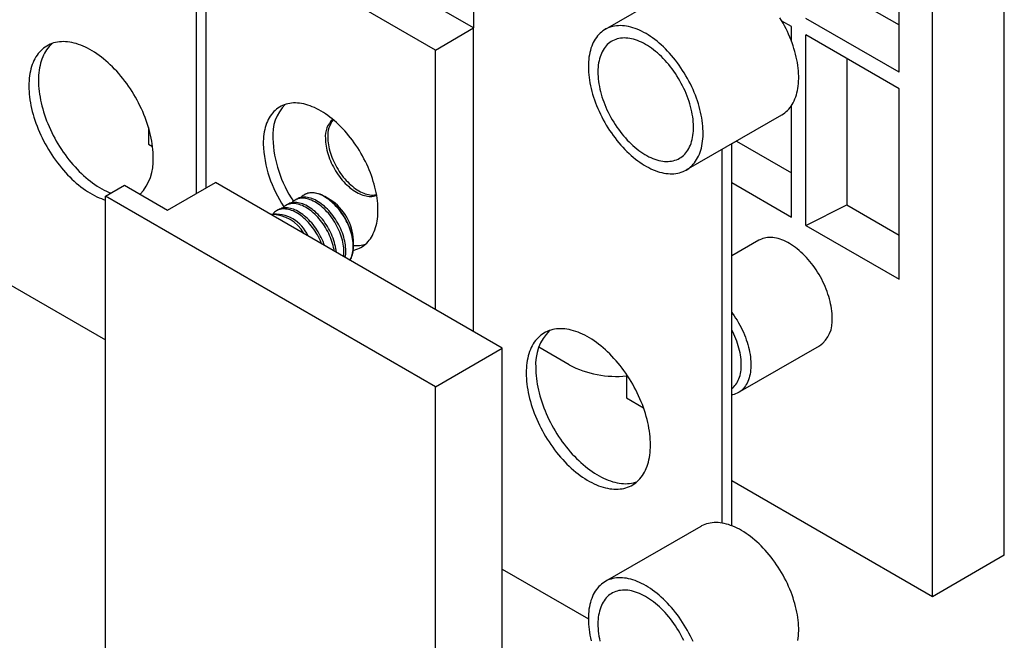
# Model space of a CAD drawing. Units: millimetres. Extents: x 40 to 563, y -13 to 584.
# Drawn here: x 306 to 379, y 203 to 249 of the extents above; entities that cross this region are included whole.
import ezdxf

# ---------------------------------------------------------------- set-up
doc = ezdxf.new("R2010")
doc.units = ezdxf.units.MM

msp = doc.modelspace()

# ---------------------------------------------------------------- linework, layer by layer
at = {"color": 7, "linetype": 'Continuous', "lineweight": 25, "ltscale": 2}
for p, q in [((379.0424, 209.7637), (379.0424, 283.2524)), ((339.798, 281.8235), (339.798, 248.7588)), ((373.7391, 206.7022), (373.7391, 280.1908)), ((319.2919, 269.9856), (319.2919, 236.513)), ((371.2643, 245.4876), (371.2643, 259.5729)), ((339.798, 248.7588), (322.8275, 258.5557)), ((336.9696, 247.126), (319.999, 256.9229)), ((319.999, 256.9229), (319.999, 236.9212)), ((356.5972, 252.7281), (349.5262, 248.6461)), ((367.3962, 251.2146), (371.2643, 248.9816)), ((363.3093, 248.8551), (362.5952, 249.2673)), ((371.2643, 245.4876), (364.37, 249.4676)), ((336.9696, 247.126), (339.798, 248.7588)), ((339.798, 226.3079), (339.798, 248.7588)), ((363.3093, 247.7606), (363.3093, 248.8551)), ((371.2643, 244.2628), (364.37, 248.2428)), ((364.37, 234.1575), (364.37, 248.2428)), ((336.9696, 227.9407), (336.9696, 247.126)), ((367.3962, 246.4958), (367.3962, 235.6761)), ((371.2643, 230.1775), (371.2643, 244.2628)), ((363.3093, 234.7698), (363.3093, 243.0169)), ((355.5257, 238.2535), (362.5968, 242.3356)), ((315.7564, 241.4025), (315.7564, 240.1749)), ((359.2435, 240.3826), (358.8899, 240.1785)), ((359.2435, 240.3997), (359.2435, 240.3826)), ((359.2435, 240.3826), (363.3093, 238.0354)), ((315.7564, 240.1749), (316.0556, 240.0022)), ((358.1828, 212.1403), (358.1828, 239.7874)), ((358.8899, 211.9437), (358.8899, 240.1956)), ((312.5744, 236.3089), (313.9886, 237.1253)), ((313.9886, 237.1253), (317.1706, 235.2884)), ((317.1706, 235.2884), (320.7061, 237.3294)), ((341.9193, 225.0833), (320.7061, 237.3294)), ((358.8899, 237.321), (363.3093, 234.7698)), ((336.9696, 222.2259), (312.5744, 236.3089)), ((312.5744, 162.8202), (312.5744, 236.3089)), ((326.7311, 236.1048), (326.5943, 236.0258)), ((327.2994, 236.4329), (327.2802, 236.4218)), ((329.1917, 236.0578), (328.7997, 236.2842)), ((325.3593, 235.3129), (325.2225, 235.2339)), ((326.0452, 235.7089), (325.9084, 235.6299)), ((364.37, 234.1575), (367.3962, 235.6761)), ((367.3962, 235.6761), (371.2643, 233.4431)), ((364.37, 234.1575), (371.2643, 230.1775)), ((330.9206, 232.6102), (330.9206, 233.0629)), ((360.8827, 233.0533), (358.8899, 231.9028)), ((301.6142, 232.0109), (312.5744, 225.6838)), ((336.9696, 222.2259), (341.9193, 225.0833)), ((341.9193, 151.5946), (341.9193, 225.0833)), ((346.8691, 223.8467), (344.6164, 225.1472)), ((359.3719, 221.7891), (365.3824, 225.2588)), ((351.1117, 223.1345), (351.1117, 221.3975)), ((336.9696, 148.7372), (336.9696, 222.2259)), ((351.1117, 221.3975), (352.362, 220.6757)), ((373.7391, 206.7022), (358.8899, 215.2744)), ((356.5972, 211.9011), (349.5262, 207.8191)), ((379.0424, 209.7637), (373.7391, 206.7022)), ((341.9193, 208.7433), (348.2833, 205.0695))]:
    msp.add_line(p, q, dxfattribs=at)
at = {"color": 7, "linetype": 'Continuous', "lineweight": 25, "ltscale": 2, "flags": 128}
for points in [[(362.5946, 242.3343), (362.7081, 242.4048), (362.817, 242.4829), (362.921, 242.5685), (363.0202, 242.6614), (363.1142, 242.7616), (363.203, 242.8689), (363.2865, 242.9831), (363.3645, 243.1041), (363.4369, 243.2316), (363.5035, 243.3656), (363.5644, 243.5057), (363.6194, 243.6518), (363.6684, 243.8037), (363.7114, 243.9611), (363.7482, 244.1238), (363.7789, 244.2916), (363.8034, 244.4642), (363.8216, 244.6413), (363.8335, 244.8228), (363.8392, 245.0082), (363.8385, 245.1974), (363.8315, 245.3901), (363.8183, 245.586), (363.7988, 245.7848), (363.773, 245.9861), (363.741, 246.1898), (363.7029, 246.3954), (363.6587, 246.6027), (363.6084, 246.8115), (363.5522, 247.0212), (363.4901, 247.2318), (363.4222, 247.4428), (363.3486, 247.6539), (363.2695, 247.8648), (363.1849, 248.0753), (363.095, 248.2849), (362.9999, 248.4934), (362.8997, 248.7005), (362.7946, 248.9059), (362.6848, 249.1092), (362.5704, 249.3102), (362.4515, 249.5085)], [(355.5236, 238.2523), (355.637, 238.3228), (355.7459, 238.4008), (355.85, 238.4864), (355.9491, 238.5794), (356.0431, 238.6796), (356.132, 238.7869), (356.2154, 238.9011), (356.2934, 239.022), (356.3658, 239.1496), (356.4325, 239.2835), (356.4934, 239.4236), (356.5483, 239.5698), (356.5973, 239.7216), (356.6403, 239.879), (356.6771, 240.0417), (356.7078, 240.2095), (356.7323, 240.3821), (356.7505, 240.5593), (356.7624, 240.7407), (356.7681, 240.9262), (356.7674, 241.1154), (356.7605, 241.3081), (356.7472, 241.504), (356.7277, 241.7027), (356.7019, 241.9041), (356.67, 242.1077), (356.6318, 242.3134), (356.5876, 242.5207), (356.5373, 242.7294), (356.4811, 242.9392), (356.419, 243.1497), (356.3511, 243.3607), (356.2776, 243.5719), (356.1984, 243.7828), (356.1138, 243.9932), (356.0239, 244.2029), (355.9288, 244.4114), (355.8286, 244.6185), (355.7235, 244.8239), (355.6137, 245.0272), (355.4993, 245.2281), (355.3804, 245.4265), (355.2574, 245.6219), (355.1302, 245.814), (354.9992, 246.0027), (354.8645, 246.1875), (354.7264, 246.3683), (354.585, 246.5448), (354.4405, 246.7166), (354.2931, 246.8836), (354.1432, 247.0455), (353.9908, 247.2021), (353.8363, 247.3531), (353.6798, 247.4983), (353.5216, 247.6374), (353.3619, 247.7704), (353.201, 247.8969), (353.0391, 248.0168), (352.8764, 248.13), (352.7132, 248.2362), (352.5497, 248.3352), (352.3862, 248.4271), (352.2229, 248.5115), (352.0601, 248.5884), (351.8979, 248.6576), (351.7367, 248.7192), (351.5766, 248.7729), (351.4179, 248.8187), (351.2609, 248.8565), (351.1058, 248.8863), (350.9528, 248.908), (350.8021, 248.9216), (350.654, 248.927), (350.5087, 248.9244), (350.3663, 248.9136), (350.2272, 248.8946), (350.0915, 248.8676), (349.9594, 248.8326), (349.8311, 248.7895), (349.7068, 248.7385), (349.5867, 248.6797), (349.471, 248.6131), (349.3598, 248.5388), (349.2533, 248.4569), (349.1517, 248.3676), (349.0551, 248.271), (348.9637, 248.1673), (348.8775, 248.0565), (348.7968, 247.9389), (348.7216, 247.8146), (348.652, 247.6839), (348.5882, 247.5468), (348.5303, 247.4037), (348.4783, 247.2547), (348.4323, 247.1), (348.3924, 246.9399), (348.3586, 246.7746), (348.331, 246.6044), (348.3097, 246.4295), (348.2946, 246.2502), (348.2858, 246.0667), (348.2833, 245.8793), (348.2871, 245.6883), (348.2972, 245.494), (348.3136, 245.2966), (348.3363, 245.0965), (348.3652, 244.894), (348.4002, 244.6893), (348.4414, 244.4828), (348.4886, 244.2747), (348.5419, 244.0654), (348.6011, 243.8552), (348.6661, 243.6444), (348.7368, 243.4333), (348.8132, 243.2223), (348.8951, 243.0115), (348.9823, 242.8014), (349.0749, 242.5923), (349.1725, 242.3845), (349.2752, 242.1782), (349.3827, 241.9738), (349.4948, 241.7717), (349.6115, 241.572), (349.7324, 241.3751), (349.8576, 241.1813), (349.9867, 240.9908), (350.1195, 240.804), (350.256, 240.6212), (350.3958, 240.4425), (350.5388, 240.2683), (350.6847, 240.0989), (350.8334, 239.9344), (350.9846, 239.7751), (351.1381, 239.6213), (351.2936, 239.4732), (351.451, 239.331), (351.6099, 239.1949), (351.7703, 239.0652), (351.9317, 238.9419), (352.094, 238.8254), (352.257, 238.7157), (352.4204, 238.613), (352.5839, 238.5176), (352.7473, 238.4294), (352.9105, 238.3488), (353.073, 238.2757), (353.2347, 238.2102), (353.3954, 238.1526), (353.5548, 238.1029), (353.7127, 238.0611), (353.8687, 238.0272), (354.0228, 238.0015), (354.1747, 237.9838), (354.3241, 237.9743), (354.4709, 237.9729), (354.6148, 237.9796), (354.7555, 237.9945), (354.893, 238.0175), (355.0269, 238.0485), (355.1571, 238.0876), (355.2834, 238.1346), (355.4056, 238.1895), (355.5236, 238.2523)], [(316.1099, 239.157), (316.1068, 239.355), (316.0974, 239.5563), (316.0817, 239.7606), (316.0598, 239.9678), (316.0317, 240.1775), (315.9974, 240.3894), (315.957, 240.6032), (315.9105, 240.8187), (315.858, 241.0356), (315.7996, 241.2535), (315.7353, 241.4722), (315.6652, 241.6913), (315.5895, 241.9106), (315.5082, 242.1298), (315.4215, 242.3485), (315.3294, 242.5665), (315.2321, 242.7835), (315.1298, 242.9991), (315.0225, 243.2131), (314.9104, 243.4252), (314.7936, 243.6351), (314.6724, 243.8425), (314.5469, 244.0471), (314.4172, 244.2486), (314.2836, 244.4469), (314.1461, 244.6415), (314.0051, 244.8323), (313.8607, 245.0189), (313.7131, 245.2011), (313.5624, 245.3788), (313.409, 245.5515), (313.253, 245.7192), (313.0946, 245.8815), (312.934, 246.0382), (312.7716, 246.1892), (312.6073, 246.3341), (312.4416, 246.4729), (312.2747, 246.6054), (312.1066, 246.7313), (311.9378, 246.8504), (311.7684, 246.9627), (311.5987, 247.0679), (311.4288, 247.166), (311.2591, 247.2568), (311.0897, 247.3401), (310.9208, 247.4158), (310.7528, 247.4839), (310.5859, 247.5443), (310.4201, 247.5968), (310.2559, 247.6414), (310.0934, 247.678), (309.9329, 247.7067), (309.7745, 247.7272), (309.6185, 247.7397), (309.465, 247.7441), (309.3144, 247.7404), (309.1668, 247.7286), (309.0224, 247.7087), (308.8813, 247.6808), (308.7439, 247.6448), (308.6103, 247.6009), (308.4806, 247.5491), (308.3551, 247.4894), (308.2339, 247.4219), (308.1171, 247.3468), (308.005, 247.2642), (307.8977, 247.1741), (307.7953, 247.0766), (307.6981, 246.972), (307.606, 246.8603), (307.5192, 246.7417), (307.438, 246.6164), (307.3622, 246.4845), (307.2922, 246.3463), (307.2279, 246.2018), (307.1695, 246.0514), (307.117, 245.8951), (307.0705, 245.7333), (307.0301, 245.5661), (306.9958, 245.3938), (306.9677, 245.2166), (306.9458, 245.0347), (306.9301, 244.8484), (306.9207, 244.658), (306.9175, 244.4637), (306.9207, 244.2658), (306.9301, 244.0645), (306.9458, 243.8601), (306.9677, 243.6529), (306.9958, 243.4433), (307.0301, 243.2313), (307.0705, 243.0175), (307.117, 242.802), (307.1695, 242.5851), (307.2279, 242.3672), (307.2922, 242.1485), (307.3622, 241.9294), (307.438, 241.7101), (307.5192, 241.4909), (307.606, 241.2722), (307.6981, 241.0542), (307.7953, 240.8373), (307.8977, 240.6216), (308.005, 240.4076), (308.1171, 240.1955), (308.2339, 239.9857), (308.3551, 239.7783), (308.4806, 239.5737), (308.6103, 239.3721), (308.7439, 239.1739), (308.8813, 238.9792), (309.0224, 238.7885), (309.1668, 238.6018), (309.3144, 238.4196), (309.465, 238.242), (309.6185, 238.0692), (309.7745, 237.9016), (309.9329, 237.7393), (310.0934, 237.5825), (310.2559, 237.4316), (310.4201, 237.2866), (310.5859, 237.1478), (310.7528, 237.0154), (310.9208, 236.8895), (311.0897, 236.7703), (311.2591, 236.658), (311.4288, 236.5528), (311.5987, 236.4547), (311.7684, 236.364), (311.9378, 236.2807), (312.1066, 236.2049), (312.2747, 236.1368), (312.4416, 236.0765), (312.5744, 236.0338)], [(308.6368, 247.6104), (308.6048, 247.5823), (308.5024, 247.4848), (308.4052, 247.3802), (308.3131, 247.2685), (308.2263, 247.1499), (308.1451, 247.0246), (308.0693, 246.8927), (307.9993, 246.7545), (307.935, 246.61), (307.8766, 246.4596), (307.8241, 246.3033), (307.7776, 246.1415), (307.7372, 245.9743), (307.7029, 245.802), (307.6748, 245.6248), (307.6529, 245.4429), (307.6372, 245.2566), (307.6278, 245.0662), (307.6247, 244.8719), (307.6278, 244.674), (307.6372, 244.4727), (307.6529, 244.2683), (307.6748, 244.0611), (307.7029, 243.8515), (307.7372, 243.6396), (307.7776, 243.4257), (307.8241, 243.2102), (307.8766, 242.9933), (307.935, 242.7754), (307.9993, 242.5568), (308.0693, 242.3376), (308.1451, 242.1183), (308.2263, 241.8992), (308.3131, 241.6804), (308.4052, 241.4624), (308.5024, 241.2455), (308.6048, 241.0298), (308.7121, 240.8158), (308.8242, 240.6038), (308.941, 240.3939), (309.0622, 240.1865), (309.1877, 239.9819), (309.3174, 239.7803), (309.451, 239.5821), (309.5884, 239.3874), (309.7295, 239.1967), (309.8739, 239.01), (310.0215, 238.8278), (310.1721, 238.6502), (310.3256, 238.4774), (310.4816, 238.3098), (310.64, 238.1475), (310.8005, 237.9907), (310.963, 237.8398), (311.1273, 237.6948), (311.293, 237.556), (311.4599, 237.4236), (311.6279, 237.2977), (311.7968, 237.1785), (311.9662, 237.0662), (312.1359, 236.961), (312.3058, 236.8629), (312.4755, 236.7722), (312.6449, 236.6889), (312.8138, 236.6131), (312.9818, 236.545), (312.9828, 236.5446)], [(355.024, 239.1185), (355.1272, 239.1831), (355.2258, 239.2553), (355.3197, 239.3349), (355.4085, 239.4218), (355.4923, 239.5159), (355.5707, 239.617), (355.6438, 239.7249), (355.7113, 239.8394), (355.7731, 239.9603), (355.8292, 240.0875), (355.8794, 240.2206), (355.9236, 240.3595), (355.9618, 240.5038), (355.9939, 240.6534), (356.0198, 240.808), (356.0395, 240.9672), (356.053, 241.1309), (356.0602, 241.2987), (356.0611, 241.4704), (356.0557, 241.6455), (356.044, 241.8239), (356.0261, 242.0051), (356.002, 242.1889), (355.9717, 242.375), (355.9352, 242.5629), (355.8927, 242.7525), (355.8442, 242.9433), (355.7898, 243.1349), (355.7296, 243.3272), (355.6638, 243.5196), (355.5923, 243.712), (355.5154, 243.9039), (355.4331, 244.0949), (355.3457, 244.2848), (355.2533, 244.4733), (355.1561, 244.6599), (355.0541, 244.8443), (354.9477, 245.0263), (354.8369, 245.2055), (354.7221, 245.3816), (354.6033, 245.5542), (354.4809, 245.7231), (354.3549, 245.8879), (354.2258, 246.0484), (354.0936, 246.2043), (353.9586, 246.3553), (353.821, 246.5011), (353.6812, 246.6415), (353.5393, 246.7762), (353.3956, 246.905), (353.2504, 247.0277), (353.1039, 247.144), (352.9563, 247.2537), (352.808, 247.3567), (352.6592, 247.4527), (352.5101, 247.5416), (352.3611, 247.6233), (352.2123, 247.6975), (352.0642, 247.7641), (351.9168, 247.8231), (351.7705, 247.8743), (351.6256, 247.9177), (351.4823, 247.9531), (351.3408, 247.9805), (351.2014, 247.9998), (351.0644, 248.0111), (350.93, 248.0142), (350.7984, 248.0092), (350.6699, 247.9962), (350.5447, 247.975), (350.423, 247.9458), (350.3051, 247.9086), (350.1911, 247.8635), (350.0812, 247.8105), (349.9757, 247.7498), (349.8748, 247.6814), (349.7785, 247.6055), (349.6871, 247.5222), (349.6008, 247.4317), (349.5197, 247.3341), (349.4439, 247.2295), (349.3736, 247.1183), (349.309, 247.0006), (349.25, 246.8765), (349.1968, 246.7463), (349.1496, 246.6103), (349.1084, 246.4687), (349.0732, 246.3217), (349.0442, 246.1695), (349.0214, 246.0126), (349.0048, 245.8511), (348.9945, 245.6853), (348.9905, 245.5156), (348.9927, 245.3421), (349.0012, 245.1653), (349.016, 244.9855), (349.037, 244.8029), (349.0643, 244.618), (349.0977, 244.4309), (349.1371, 244.2421), (349.1827, 244.0519), (349.2341, 243.8606), (349.2914, 243.6686), (349.3545, 243.4762), (349.4232, 243.2838), (349.4974, 243.0916), (349.577, 242.9001), (349.6618, 242.7096), (349.7517, 242.5204), (349.8466, 242.3328), (349.9462, 242.1472), (350.0504, 241.964), (350.159, 241.7834), (350.2719, 241.6057), (350.3887, 241.4313), (350.5093, 241.2605), (350.6335, 241.0936), (350.7611, 240.9309), (350.8918, 240.7727), (351.0255, 240.6192), (351.1618, 240.4708), (351.3005, 240.3276), (351.4414, 240.1901), (351.5842, 240.0583), (351.7287, 239.9325), (351.8746, 239.813), (352.0217, 239.6999), (352.1697, 239.5936), (352.3183, 239.4941), (352.4672, 239.4016), (352.6163, 239.3163), (352.7652, 239.2383), (352.9137, 239.1679), (353.0615, 239.105), (353.2084, 239.0499), (353.354, 239.0026), (353.4982, 238.9633), (353.6406, 238.9318), (353.7811, 238.9085), (353.9193, 238.8932), (354.055, 238.886), (354.1881, 238.8869), (354.3181, 238.8959), (354.445, 238.913), (354.5685, 238.9382), (354.6883, 238.9714), (354.8043, 239.0126), (354.9163, 239.0617), (355.024, 239.1185)], [(330.904, 232.3138), (330.9714, 232.33), (331.1021, 232.3683), (331.2288, 232.4145), (331.3514, 232.4686), (331.4698, 232.5305), (331.5838, 232.6002), (331.6931, 232.6775), (331.7977, 232.7623), (331.8973, 232.8545), (331.9919, 232.9539), (332.0813, 233.0605), (332.1653, 233.174), (332.2439, 233.2942), (332.3169, 233.4211), (332.3842, 233.5544), (332.4456, 233.6939), (332.5012, 233.8394), (332.5509, 233.9906), (332.5945, 234.1475), (332.632, 234.3097), (332.6633, 234.4769), (332.6884, 234.649), (332.7073, 234.8257), (332.7199, 235.0067), (332.7262, 235.1918), (332.7262, 235.3806), (332.7199, 235.5729), (332.7073, 235.7685), (332.6884, 235.967), (332.6633, 236.1681), (332.632, 236.3715), (332.5945, 236.5769), (332.5509, 236.7841), (332.5012, 236.9927), (332.4456, 237.2024), (332.3842, 237.4129), (332.3169, 237.6238), (332.2439, 237.835), (332.1653, 238.0459), (332.0813, 238.2564), (331.9919, 238.4662), (331.8973, 238.6748), (331.7977, 238.8821), (331.6931, 239.0876), (331.5838, 239.2912), (331.4698, 239.4924), (331.3514, 239.691), (331.2288, 239.8867), (331.1021, 240.0792), (330.9714, 240.2683), (330.8371, 240.4535), (330.6993, 240.6348), (330.5582, 240.8117), (330.4141, 240.984), (330.267, 241.1516), (330.1173, 241.314), (329.9652, 241.4711), (329.8109, 241.6227), (329.6546, 241.7685), (329.4966, 241.9083), (329.3371, 242.0419), (329.1763, 242.1692), (329.0144, 242.2898), (328.8518, 242.4036), (328.6887, 242.5106), (328.5252, 242.6104), (328.3617, 242.703), (328.1983, 242.7882), (328.0354, 242.8658), (327.8732, 242.9359), (327.7118, 242.9983), (327.5516, 243.0528), (327.3928, 243.0994), (327.2356, 243.1381), (327.0803, 243.1687), (326.927, 243.1912), (326.7761, 243.2057), (326.6277, 243.212), (326.4821, 243.2102), (326.3394, 243.2002), (326.1999, 243.1821), (326.0639, 243.156), (325.9314, 243.1218), (325.8027, 243.0795), (325.678, 243.0294), (325.5574, 242.9713), (325.4413, 242.9055), (325.3296, 242.832), (325.2226, 242.751), (325.1205, 242.6625), (325.0233, 242.5666), (324.9313, 242.4636), (324.8446, 242.3536), (324.7633, 242.2367), (324.6875, 242.1131), (324.6174, 241.983), (324.553, 241.8466), (324.4944, 241.704), (324.4418, 241.5556), (324.3952, 241.4015), (324.3546, 241.242), (324.3202, 241.0773), (324.292, 240.9075), (324.27, 240.7331), (324.2543, 240.5542), (324.2448, 240.3712), (324.2417, 240.1842), (324.2417, 240.1842)], [(328.8379, 240.5924), (328.841, 240.4517), (328.8504, 240.3077), (328.8662, 240.1609), (328.8881, 240.0116), (328.9162, 239.8603), (328.9503, 239.7074), (328.9905, 239.5532), (329.0365, 239.3983), (329.0883, 239.243), (329.1457, 239.0878), (329.2086, 238.933), (329.2768, 238.7792), (329.35, 238.6267), (329.4281, 238.4759), (329.511, 238.3273), (329.5982, 238.1813), (329.6897, 238.0383), (329.7852, 237.8986), (329.8843, 237.7626), (329.9869, 237.6308), (330.0926, 237.5035), (330.2012, 237.381), (330.3124, 237.2637), (330.4258, 237.1518), (330.5412, 237.0458), (330.6582, 236.9458), (330.7765, 236.8522), (330.8957, 236.7652), (331.0157, 236.685), (331.136, 236.612), (331.2562, 236.5462), (331.3762, 236.4878), (331.4955, 236.4371), (331.6138, 236.3941), (331.7307, 236.359), (331.8461, 236.3319), (331.9595, 236.3128), (332.0707, 236.3018), (332.1793, 236.2989), (332.285, 236.3042), (332.3876, 236.3175), (332.4867, 236.339), (332.5822, 236.3685), (332.6294, 236.3866)], [(329.0146, 240.6944), (329.0178, 240.5537), (329.0272, 240.4098), (329.0429, 240.263), (329.0649, 240.1137), (329.0929, 239.9624), (329.1271, 239.8095), (329.1673, 239.6553), (329.2133, 239.5004), (329.2651, 239.3451), (329.3225, 239.1898), (329.3854, 239.0351), (329.4535, 238.8812), (329.5268, 238.7287), (329.6049, 238.578), (329.6877, 238.4294), (329.775, 238.2834), (329.8665, 238.1403), (329.9619, 238.0006), (330.0611, 237.8647), (330.1637, 237.7329), (330.2694, 237.6056), (330.378, 237.483), (330.4892, 237.3657), (330.6026, 237.2539), (330.7179, 237.1478), (330.8349, 237.0478), (330.9532, 236.9542), (331.0725, 236.8672), (331.1925, 236.7871), (331.3127, 236.714), (331.433, 236.6482), (331.5529, 236.5899), (331.6722, 236.5392), (331.7905, 236.4962), (331.9075, 236.4611), (332.0229, 236.4339), (332.1363, 236.4148), (332.2475, 236.4038), (332.356, 236.401), (332.4618, 236.4062), (332.5644, 236.4196), (332.6217, 236.4309)], [(330.192, 231.8533), (330.2039, 231.9537), (330.2128, 232.082), (330.2155, 232.2143), (330.2118, 232.3501), (330.2018, 232.4892), (330.1855, 232.6311), (330.1629, 232.7754), (330.1342, 232.9216), (330.0994, 233.0694), (330.0586, 233.2182), (330.012, 233.3676), (329.9596, 233.5172), (329.9016, 233.6666), (329.8383, 233.8152), (329.7697, 233.9627), (329.6962, 234.1086), (329.6179, 234.2524), (329.535, 234.3938), (329.4478, 234.5323), (329.3566, 234.6675), (329.2616, 234.799), (329.1632, 234.9264), (329.0615, 235.0493), (328.957, 235.1674), (328.8499, 235.2804), (328.7405, 235.3877), (328.6292, 235.4893), (328.5163, 235.5846), (328.4021, 235.6736), (328.2871, 235.7558), (328.1714, 235.8311), (328.0555, 235.8992), (327.9398, 235.96), (327.8245, 236.0131), (327.71, 236.0586), (327.5966, 236.0962), (327.4847, 236.1259), (327.3747, 236.1475), (327.2668, 236.161), (327.1614, 236.1663), (327.0587, 236.1634), (326.9591, 236.1524), (326.863, 236.1333), (326.7705, 236.1061), (326.6819, 236.0708), (326.5976, 236.0277), (326.5177, 235.9769), (326.4426, 235.9184), (326.3723, 235.8525), (326.3451, 235.8235)], [(330.3037, 231.7888), (330.3039, 231.7898), (330.3254, 231.9089), (330.3407, 232.0327), (330.3496, 232.161), (330.3523, 232.2932), (330.3486, 232.4291), (330.3386, 232.5682), (330.3223, 232.7101), (330.2997, 232.8544), (330.271, 233.0006), (330.2362, 233.1484), (330.1954, 233.2972), (330.1488, 233.4466), (330.0964, 233.5962), (330.0384, 233.7455), (329.9751, 233.8942), (329.9066, 234.0417), (329.833, 234.1875), (329.7547, 234.3314), (329.6718, 234.4728), (329.5846, 234.6113), (329.4934, 234.7465), (329.3985, 234.878), (329.3, 235.0054), (329.1983, 235.1283), (329.0938, 235.2464), (328.9867, 235.3593), (328.8773, 235.4667), (328.766, 235.5682), (328.6531, 235.6636), (328.539, 235.7526), (328.4239, 235.8348), (328.3082, 235.9101), (328.1923, 235.9782), (328.0766, 236.0389), (327.9613, 236.0921), (327.8468, 236.1376), (327.7334, 236.1752), (327.6215, 236.2048), (327.5115, 236.2264), (327.4036, 236.2399), (327.2982, 236.2453), (327.1955, 236.2424), (327.0959, 236.2314), (326.9998, 236.2122), (326.9073, 236.185), (326.8187, 236.1498), (326.7344, 236.1067), (326.7311, 236.1048)], [(330.6507, 231.5885), (330.6546, 231.5948), (330.706, 231.685), (330.7517, 231.7816), (330.7915, 231.8843), (330.8253, 231.9928), (330.853, 232.1068), (330.8745, 232.2258), (330.8898, 232.3497), (330.8987, 232.4779), (330.9014, 232.6102), (330.8977, 232.7461), (330.8877, 232.8852), (330.8714, 233.0271), (330.8488, 233.1714), (330.8201, 233.3176), (330.7853, 233.4653), (330.7445, 233.6141), (330.6978, 233.7636), (330.6455, 233.9132), (330.5875, 234.0625), (330.5242, 234.2112), (330.4556, 234.3586), (330.3821, 234.5045), (330.3038, 234.6484), (330.2209, 234.7897), (330.1337, 234.9282), (330.0425, 235.0634), (329.9475, 235.195), (329.8491, 235.3224), (329.7474, 235.4453), (329.6429, 235.5634), (329.5358, 235.6763), (329.4264, 235.7837), (329.3151, 235.8852), (329.2022, 235.9806), (329.088, 236.0695), (328.973, 236.1518), (328.8573, 236.2271), (328.7414, 236.2952), (328.6257, 236.3559), (328.5104, 236.4091), (328.3959, 236.4546), (328.2825, 236.4922), (328.1706, 236.5218), (328.0606, 236.5434), (327.9527, 236.5569), (327.8472, 236.5622), (327.7446, 236.5594), (327.645, 236.5484), (327.5489, 236.5292), (327.4564, 236.502), (327.3678, 236.4668), (327.2835, 236.4237), (327.2036, 236.3728), (327.1285, 236.3144), (327.0582, 236.2485), (327.031, 236.2194)], [(330.6595, 231.5834), (330.6601, 231.5844), (330.713, 231.673), (330.7601, 231.768), (330.8014, 231.8692), (330.8367, 231.9763), (330.8659, 232.0889), (330.889, 232.2067), (330.9058, 232.3294), (330.9163, 232.4566), (330.9206, 232.5879), (330.9184, 232.7229), (330.91, 232.8613), (330.8953, 233.0025), (330.8743, 233.1462), (330.8471, 233.292), (330.8138, 233.4394), (330.7745, 233.588), (330.7293, 233.7373), (330.6783, 233.8869), (330.6218, 234.0364), (330.5598, 234.1852), (330.4925, 234.333), (330.4202, 234.4793), (330.343, 234.6237), (330.2613, 234.7658), (330.1752, 234.905), (330.0849, 235.0411), (329.9909, 235.1736), (329.8933, 235.302), (329.7924, 235.4261), (329.6885, 235.5455), (329.582, 235.6597), (329.4732, 235.7685), (329.3623, 235.8715), (329.2498, 235.9685), (329.1359, 236.059), (329.0211, 236.143), (328.9055, 236.22), (328.7897, 236.2899), (328.6738, 236.3525), (328.5584, 236.4076), (328.4436, 236.455), (328.33, 236.4946), (328.2177, 236.5263), (328.1072, 236.5499), (327.9987, 236.5654), (327.8926, 236.5728), (327.7892, 236.572), (327.6889, 236.563), (327.5918, 236.5459), (327.4984, 236.5207), (327.4088, 236.4875), (327.3234, 236.4463), (327.2994, 236.4329)], [(328.5616, 232.7945), (328.5298, 232.8747), (328.4665, 233.0233), (328.398, 233.1708), (328.3244, 233.3166), (328.2461, 233.4605), (328.1632, 233.6019), (328.0761, 233.7404), (327.9848, 233.8756), (327.8899, 234.0071), (327.7914, 234.1345), (327.6897, 234.2574), (327.5852, 234.3755), (327.4781, 234.4884), (327.3687, 234.5958), (327.2574, 234.6973), (327.1445, 234.7927), (327.0304, 234.8817), (326.9153, 234.9639), (326.7996, 235.0392), (326.6838, 235.1073), (326.568, 235.168), (326.4527, 235.2212), (326.3382, 235.2667), (326.2248, 235.3043), (326.113, 235.334), (326.0029, 235.3556), (325.895, 235.369), (325.7896, 235.3744), (325.6869, 235.3715), (325.5874, 235.3605), (325.4912, 235.3414), (325.3987, 235.3141), (325.3101, 235.2789), (325.2258, 235.2358), (325.1459, 235.185), (325.0708, 235.1265), (325.0005, 235.0606), (324.9733, 235.0316)], [(328.7705, 232.6739), (328.7246, 232.8043), (328.6666, 232.9536), (328.6033, 233.1023), (328.5348, 233.2497), (328.4612, 233.3956), (328.3829, 233.5395), (328.3, 233.6808), (328.2129, 233.8193), (328.1216, 233.9545), (328.0267, 234.0861), (327.9282, 234.2135), (327.8265, 234.3364), (327.722, 234.4545), (327.6149, 234.5674), (327.5055, 234.6748), (327.3942, 234.7763), (327.2813, 234.8717), (327.1672, 234.9606), (327.0521, 235.0429), (326.9364, 235.1182), (326.8206, 235.1863), (326.7048, 235.247), (326.5895, 235.3002), (326.475, 235.3457), (326.3616, 235.3833), (326.2498, 235.4129), (326.1397, 235.4345), (326.0318, 235.448), (325.9264, 235.4533), (325.8237, 235.4505), (325.7242, 235.4395), (325.628, 235.4203), (325.5355, 235.3931), (325.4469, 235.3579), (325.3626, 235.3148), (325.3593, 235.3129)], [(329.4969, 232.2546), (329.477, 232.3795), (329.4483, 232.5257), (329.4135, 232.6734), (329.3727, 232.8222), (329.3261, 232.9717), (329.2737, 233.1213), (329.2157, 233.2706), (329.1524, 233.4192), (329.0839, 233.5667), (329.0103, 233.7126), (328.932, 233.8564), (328.8491, 233.9978), (328.7619, 234.1363), (328.6707, 234.2715), (328.5758, 234.403), (328.4773, 234.5304), (328.3756, 234.6534), (328.2711, 234.7715), (328.164, 234.8844), (328.0546, 234.9918), (327.9433, 235.0933), (327.8304, 235.1887), (327.7163, 235.2776), (327.6012, 235.3599), (327.4855, 235.4351), (327.3696, 235.5033), (327.2539, 235.564), (327.1386, 235.6172), (327.0241, 235.6626), (326.9107, 235.7003), (326.7988, 235.7299), (326.6888, 235.7515), (326.5809, 235.765), (326.4755, 235.7703), (326.3728, 235.7675), (326.2732, 235.7565), (326.1771, 235.7373), (326.0846, 235.7101), (325.996, 235.6749), (325.9117, 235.6318), (325.8318, 235.5809), (325.7567, 235.5225), (325.6864, 235.4566), (325.6592, 235.4275)], [(329.6534, 232.1643), (329.6527, 232.1723), (329.6364, 232.3142), (329.6138, 232.4584), (329.5851, 232.6047), (329.5503, 232.7524), (329.5095, 232.9012), (329.4629, 233.0506), (329.4105, 233.2002), (329.3525, 233.3496), (329.2892, 233.4982), (329.2207, 233.6457), (329.1471, 233.7916), (329.0688, 233.9354), (328.9859, 234.0768), (328.8987, 234.2153), (328.8075, 234.3505), (328.7126, 234.482), (328.6141, 234.6094), (328.5124, 234.7324), (328.4079, 234.8505), (328.3008, 234.9634), (328.1914, 235.0707), (328.0801, 235.1723), (327.9672, 235.2677), (327.8531, 235.3566), (327.738, 235.4388), (327.6223, 235.5141), (327.5064, 235.5822), (327.3907, 235.643), (327.2754, 235.6962), (327.1609, 235.7416), (327.0475, 235.7792), (326.9357, 235.8089), (326.8256, 235.8305), (326.7177, 235.844), (326.6123, 235.8493), (326.5096, 235.8464), (326.4101, 235.8354), (326.3139, 235.8163), (326.2214, 235.7891), (326.1328, 235.7539), (326.0485, 235.7108), (326.0452, 235.7089)], [(366.3145, 227.3191), (366.3114, 227.4846), (366.3019, 227.6535), (366.2861, 227.8253), (366.2641, 227.9997), (366.2359, 228.1765), (366.2015, 228.3552), (366.161, 228.5354), (366.1145, 228.717), (366.062, 228.8993), (366.0038, 229.0822), (365.9398, 229.2653), (365.8703, 229.4481), (365.7954, 229.6303), (365.7151, 229.8117), (365.6298, 229.9917), (365.5394, 230.17), (365.4443, 230.3463), (365.3446, 230.5203), (365.2405, 230.6916), (365.1323, 230.8598), (365.02, 231.0246), (364.904, 231.1857), (364.7845, 231.3428), (364.6617, 231.4955), (364.5359, 231.6436), (364.4073, 231.7868), (364.2762, 231.9247), (364.1428, 232.0572), (364.0073, 232.1839), (363.8702, 232.3045), (363.7316, 232.419), (363.5918, 232.5269), (363.451, 232.6282), (363.3097, 232.7225), (363.168, 232.8098), (363.0262, 232.8898), (362.8846, 232.9624), (362.7436, 233.0275), (362.6033, 233.0848), (362.464, 233.1344), (362.3261, 233.1761), (362.1898, 233.2097), (362.0553, 233.2354), (361.923, 233.2529), (361.7931, 233.2623), (361.6659, 233.2636), (361.5415, 233.2567), (361.4204, 233.2416), (361.3026, 233.2184), (361.1884, 233.1872), (361.0782, 233.148), (360.972, 233.1008), (360.8827, 233.0533)], [(358.8899, 227.721), (358.9521, 227.6359), (359.0662, 227.4729), (359.1765, 227.3063), (359.2827, 227.1366), (359.3846, 226.9639), (359.4821, 226.7887), (359.5748, 226.6113), (359.6627, 226.4321), (359.7455, 226.2514), (359.8231, 226.0696), (359.8954, 225.887), (359.9621, 225.704), (360.0232, 225.521), (360.0786, 225.3383), (360.128, 225.1563), (360.1716, 224.9754), (360.209, 224.7959), (360.2403, 224.6181), (360.2655, 224.4424), (360.2844, 224.2693), (360.297, 224.0989), (360.3033, 223.9317), (360.3033, 223.768), (360.297, 223.6081), (360.2844, 223.4523), (360.2655, 223.3009), (360.2403, 223.1543), (360.209, 223.0127), (360.1716, 222.8764), (360.128, 222.7457), (360.0786, 222.6209), (360.0232, 222.5021), (359.9621, 222.3896), (359.8954, 222.2837), (359.8231, 222.1845), (359.7455, 222.0923), (359.6627, 222.0073), (359.5748, 221.9295), (359.4821, 221.8592), (359.3846, 221.7965), (359.2827, 221.7415), (359.1765, 221.6943), (359.0662, 221.6551), (358.9521, 221.6239), (358.8899, 221.6106)], [(343.6871, 223.2371), (343.6902, 223.0391), (343.6997, 222.8379), (343.7153, 222.6335), (343.7372, 222.4263), (343.7654, 222.2166), (343.7997, 222.0047), (343.8401, 221.7909), (343.8866, 221.5754), (343.939, 221.3585), (343.9975, 221.1406), (344.0618, 220.9219), (344.1318, 220.7028), (344.2075, 220.4835), (344.2888, 220.2643), (344.3755, 220.0456), (344.4676, 219.8276), (344.5649, 219.6107), (344.6673, 219.395), (344.7746, 219.181), (344.8867, 218.9689), (345.0034, 218.7591), (345.1246, 218.5517), (345.2502, 218.347), (345.3798, 218.1455), (345.5135, 217.9473), (345.6509, 217.7526), (345.7919, 217.5619), (345.9363, 217.3752), (346.084, 217.193), (346.2346, 217.0154), (346.388, 216.8426), (346.544, 216.675), (346.7024, 216.5127), (346.863, 216.3559), (347.0255, 216.205), (347.1897, 216.06), (347.3554, 215.9212), (347.5224, 215.7887), (347.6904, 215.6629), (347.8592, 215.5437), (348.0286, 215.4314), (348.1984, 215.3262), (348.3682, 215.2281), (348.538, 215.1374), (348.7074, 215.0541), (348.8762, 214.9783), (349.0442, 214.9102), (349.2112, 214.8499), (349.3769, 214.7973), (349.5411, 214.7527), (349.7036, 214.7161), (349.8642, 214.6874), (350.0225, 214.6669), (350.1786, 214.6544), (350.332, 214.65), (350.4826, 214.6537), (350.6303, 214.6655), (350.7747, 214.6854), (350.9157, 214.7133), (351.0531, 214.7493), (351.1868, 214.7932), (351.3164, 214.8451), (351.442, 214.9047), (351.5632, 214.9722), (351.6799, 215.0473), (351.792, 215.1299), (351.8993, 215.22), (352.0017, 215.3175), (352.099, 215.4221), (352.1911, 215.5338), (352.2778, 215.6524), (352.3591, 215.7777), (352.4348, 215.9096), (352.5048, 216.0478), (352.5691, 216.1923), (352.6275, 216.3428), (352.68, 216.499), (352.7265, 216.6608), (352.7669, 216.828), (352.8012, 217.0004), (352.8294, 217.1776), (352.8513, 217.3594), (352.8669, 217.5457), (352.8764, 217.7361), (352.8795, 217.9304), (352.8764, 218.1284), (352.8669, 218.3296), (352.8513, 218.534), (352.8294, 218.7412), (352.8012, 218.9509), (352.7669, 219.1628), (352.7265, 219.3766), (352.68, 219.5921), (352.6275, 219.809), (352.5691, 220.0269), (352.5048, 220.2456), (352.4348, 220.4647), (352.3591, 220.684), (352.2778, 220.9032), (352.1911, 221.1219), (352.099, 221.3399), (352.0017, 221.5568), (351.8993, 221.7725), (351.792, 221.9865), (351.6799, 222.1986), (351.5632, 222.4085), (351.442, 222.6158), (351.3164, 222.8205), (351.1868, 223.022), (351.0531, 223.2203), (350.9157, 223.4149), (350.7747, 223.6056), (350.6303, 223.7923), (350.4826, 223.9745), (350.332, 224.1522), (350.1786, 224.3249), (350.0225, 224.4925), (349.8642, 224.6548), (349.7036, 224.8116), (349.5411, 224.9625), (349.3769, 225.1075), (349.2112, 225.2463), (349.0442, 225.3788), (348.8762, 225.5046), (348.7074, 225.6238), (348.538, 225.7361), (348.3682, 225.8413), (348.1984, 225.9394), (348.0286, 226.0301), (347.8592, 226.1134), (347.6904, 226.1892), (347.5224, 226.2573), (347.3554, 226.3176), (347.1897, 226.3702), (347.0255, 226.4148), (346.863, 226.4514), (346.7024, 226.4801), (346.544, 226.5006), (346.388, 226.5131), (346.2346, 226.5175), (346.084, 226.5138), (345.9363, 226.502), (345.7919, 226.4821), (345.6509, 226.4542), (345.5135, 226.4182), (345.3798, 226.3743), (345.2502, 226.3225), (345.1246, 226.2628), (345.0034, 226.1953), (344.8867, 226.1202), (344.7746, 226.0376), (344.6673, 225.9475), (344.5649, 225.85), (344.4676, 225.7454), (344.3755, 225.6337), (344.2888, 225.5151), (344.2075, 225.3898), (344.1318, 225.2579), (344.0618, 225.1197), (343.9975, 224.9752), (343.939, 224.8247), (343.8866, 224.6685), (343.8401, 224.5067), (343.7997, 224.3395), (343.7654, 224.1672), (343.7372, 223.9899), (343.7153, 223.8081), (343.6997, 223.6218), (343.6902, 223.4314), (343.6871, 223.2371)], [(358.8899, 222.0972), (358.9589, 222.1513), (359.041, 222.2257), (359.118, 222.3073), (359.1898, 222.396), (359.2561, 222.4917), (359.3169, 222.594), (359.372, 222.7027), (359.4213, 222.8176), (359.4647, 222.9385), (359.5021, 223.0651), (359.5333, 223.197), (359.5584, 223.3341), (359.5773, 223.4759), (359.5899, 223.6222), (359.5962, 223.7727), (359.5962, 223.927), (359.5899, 224.0847), (359.5773, 224.2456), (359.5584, 224.4092), (359.5333, 224.5753), (359.5021, 224.7433), (359.4647, 224.913), (359.4213, 225.084), (359.372, 225.2559), (359.3169, 225.4282), (359.2561, 225.6007), (359.1898, 225.7729), (359.118, 225.9445), (359.041, 226.115), (358.9589, 226.2842), (358.8899, 226.418)], [(344.3942, 223.6453), (344.3973, 223.4474), (344.4068, 223.2461), (344.4224, 223.0417), (344.4443, 222.8345), (344.4725, 222.6249), (344.5068, 222.4129), (344.5472, 222.1991), (344.5937, 221.9836), (344.6462, 221.7667), (344.7046, 221.5488), (344.7689, 221.3301), (344.8389, 221.111), (344.9146, 220.8917), (344.9959, 220.6725), (345.0826, 220.4538), (345.1747, 220.2358), (345.272, 220.0189), (345.3744, 219.8032), (345.4817, 219.5892), (345.5938, 219.3771), (345.7105, 219.1673), (345.8317, 218.9599), (345.9573, 218.7552), (346.0869, 218.5537), (346.2206, 218.3555), (346.358, 218.1608), (346.499, 217.9701), (346.6434, 217.7834), (346.7911, 217.6012), (346.9417, 217.4236), (347.0951, 217.2508), (347.2512, 217.0832), (347.4095, 216.9209), (347.5701, 216.7641), (347.7326, 216.6132), (347.8968, 216.4682), (348.0625, 216.3294), (348.2295, 216.197), (348.3975, 216.0711), (348.5663, 215.9519), (348.7357, 215.8396), (348.9055, 215.7344), (349.0753, 215.6363), (349.2451, 215.5456), (349.4145, 215.4623), (349.5833, 215.3865), (349.7513, 215.3184), (349.9183, 215.2581), (350.084, 215.2055), (350.2482, 215.1609), (350.4107, 215.1243), (350.5713, 215.0957), (350.7297, 215.0751), (350.8857, 215.0626), (351.0391, 215.0582), (351.1897, 215.0619), (351.3374, 215.0737), (351.4818, 215.0936), (351.6228, 215.1215), (351.7602, 215.1575), (351.8673, 215.1919)], [(363.7789, 203.4645), (363.8034, 203.6371), (363.8216, 203.8143), (363.8335, 203.9957), (363.8392, 204.1812), (363.8385, 204.3704), (363.8315, 204.5631), (363.8183, 204.759), (363.7988, 204.9577), (363.773, 205.1591), (363.741, 205.3627), (363.7029, 205.5684), (363.6587, 205.7757), (363.6084, 205.9844), (363.5522, 206.1942), (363.4901, 206.4047), (363.4222, 206.6157), (363.3486, 206.8269), (363.2695, 207.0378), (363.1849, 207.2482), (363.095, 207.4579), (362.9999, 207.6664), (362.8997, 207.8735), (362.7946, 208.0789), (362.6848, 208.2822), (362.5704, 208.4831), (362.4515, 208.6815), (362.3284, 208.8769), (362.2013, 209.069), (362.0703, 209.2577), (361.9356, 209.4425), (361.7974, 209.6233), (361.656, 209.7998), (361.5115, 209.9716), (361.3642, 210.1386), (361.2142, 210.3005), (361.0619, 210.4571), (360.9074, 210.6081), (360.7509, 210.7533), (360.5927, 210.8924), (360.433, 211.0254), (360.2721, 211.1519), (360.1102, 211.2718), (359.9475, 211.385), (359.7843, 211.4912), (359.6208, 211.5902), (359.4573, 211.6821), (359.294, 211.7665), (359.1311, 211.8434), (358.969, 211.9126), (358.8077, 211.9742), (358.6477, 212.0279), (358.489, 212.0737), (358.332, 212.1115), (358.1769, 212.1413), (358.0239, 212.163), (357.8732, 212.1766), (357.7251, 212.182), (357.5797, 212.1794), (357.4374, 212.1686), (357.2983, 212.1496), (357.1626, 212.1226), (357.0305, 212.0876), (356.9022, 212.0445), (356.7779, 211.9935), (356.6578, 211.9347), (356.5972, 211.9011)], [(356.0239, 203.3758), (355.9288, 203.5844), (355.8286, 203.7915), (355.7235, 203.9968), (355.6137, 204.2001), (355.4993, 204.4011), (355.3804, 204.5994), (355.2574, 204.7948), (355.1302, 204.987), (354.9992, 205.1756), (354.8645, 205.3605), (354.7264, 205.5413), (354.585, 205.7177), (354.4405, 205.8896), (354.2931, 206.0566), (354.1432, 206.2185), (353.9908, 206.3751), (353.8363, 206.526), (353.6798, 206.6712), (353.5216, 206.8104), (353.3619, 206.9434), (353.201, 207.0699), (353.0391, 207.1898), (352.8764, 207.3029), (352.7132, 207.4091), (352.5497, 207.5082), (352.3862, 207.6), (352.2229, 207.6844), (352.0601, 207.7613), (351.8979, 207.8306), (351.7367, 207.8921), (351.5766, 207.9458), (351.4179, 207.9916), (351.2609, 208.0294), (351.1058, 208.0592), (350.9528, 208.0809), (350.8021, 208.0945), (350.654, 208.1), (350.5087, 208.0973), (350.3663, 208.0865), (350.2272, 208.0676), (350.0915, 208.0406), (349.9594, 208.0055), (349.8311, 207.9625), (349.7068, 207.9115), (349.5867, 207.8526), (349.471, 207.786), (349.3598, 207.7117), (349.2533, 207.6299), (349.1517, 207.5406), (349.0551, 207.444), (348.9637, 207.3402), (348.8775, 207.2295), (348.7968, 207.1119), (348.7216, 206.9876), (348.652, 206.8568), (348.5882, 206.7198), (348.5303, 206.5766), (348.4783, 206.4276), (348.4323, 206.2729), (348.3924, 206.1128), (348.3586, 205.9476), (348.331, 205.7774), (348.3097, 205.6025), (348.2946, 205.4231), (348.2858, 205.2396), (348.2833, 205.0523), (348.2871, 204.8613), (348.2972, 204.6669), (348.3136, 204.4696), (348.3363, 204.2695), (348.3652, 204.067), (348.4002, 203.8623), (348.4414, 203.6557), (348.4886, 203.4477)], [(355.3457, 203.4578), (355.2533, 203.6462), (355.1561, 203.8328), (355.0541, 204.0173), (354.9477, 204.1993), (354.8369, 204.3785), (354.7221, 204.5545), (354.6033, 204.7271), (354.4809, 204.896), (354.3549, 205.0609), (354.2258, 205.2214), (354.0936, 205.3772), (353.9586, 205.5282), (353.821, 205.6741), (353.6812, 205.8144), (353.5393, 205.9492), (353.3956, 206.078), (353.2504, 206.2006), (353.1039, 206.3169), (352.9563, 206.4267), (352.808, 206.5296), (352.6592, 206.6257), (352.5101, 206.7146), (352.3611, 206.7962), (352.2123, 206.8704), (352.0642, 206.9371), (351.9168, 206.9961), (351.7705, 207.0473), (351.6256, 207.0906), (351.4823, 207.126), (351.3408, 207.1534), (351.2014, 207.1728), (351.0644, 207.184), (350.93, 207.1872), (350.7984, 207.1822), (350.6699, 207.1691), (350.5447, 207.148), (350.423, 207.1188), (350.3051, 207.0816), (350.1911, 207.0364), (350.0812, 206.9834), (349.9757, 206.9227), (349.8748, 206.8543), (349.7785, 206.7784), (349.6871, 206.6952), (349.6008, 206.6046), (349.5197, 206.507), (349.4439, 206.4025), (349.3736, 206.2913), (349.309, 206.1735), (349.25, 206.0494), (349.1968, 205.9193), (349.1496, 205.7833), (349.1084, 205.6416), (349.0732, 205.4946), (349.0442, 205.3425), (349.0214, 205.1855), (349.0048, 205.024), (348.9945, 204.8583), (348.9905, 204.6885), (348.9927, 204.5151), (349.0012, 204.3383), (349.016, 204.1585), (349.037, 203.9759), (349.0643, 203.7909), (349.0977, 203.6039), (349.1371, 203.4151)]]:
    msp.add_lwpolyline(points, dxfattribs=at)
at = {"color": 7, "linetype": 'Continuous', "lineweight": 25, "ltscale": 4}
for centre, radius, start, end in [((328.2062, 240.8282), 3.2659, 135.945883, 184.1411), ((330.5508, 240.7319), 1.7186, 132.508413, 184.657058), ((330.8663, 240.8036), 1.8549, 141.03487, 183.37283), ((333.8716, 240.9515), 8.93, 182.304459, 214.091699), ((333.1653, 240.5434), 8.9309, 182.305165, 214.113569), ((312.5434, 238.9125), 3.5749, 316.655309, 3.921786), ((327.1769, 232.8982), 3.7474, 2.518908, 57.475715), ((325.1152, 232.3404), 2.6534, 22.907469, 97.097907), ((324.8874, 232.2617), 2.6895, 28.718984, 91.286393), ((331.0913, 235.0281), 2.3632, 265.857963, 287.875301), ((364.0666, 227.0951), 2.2591, 305.62223, 5.68995), ((347.9311, 223.8943), 3.5457, 135.402621, 184.027145), ((350.3468, 230.4874), 7.4962, 242.358797, 275.856717)]:
    msp.add_arc(centre, radius, start, end, dxfattribs=at)

doc.saveas('drawing.dxf')
